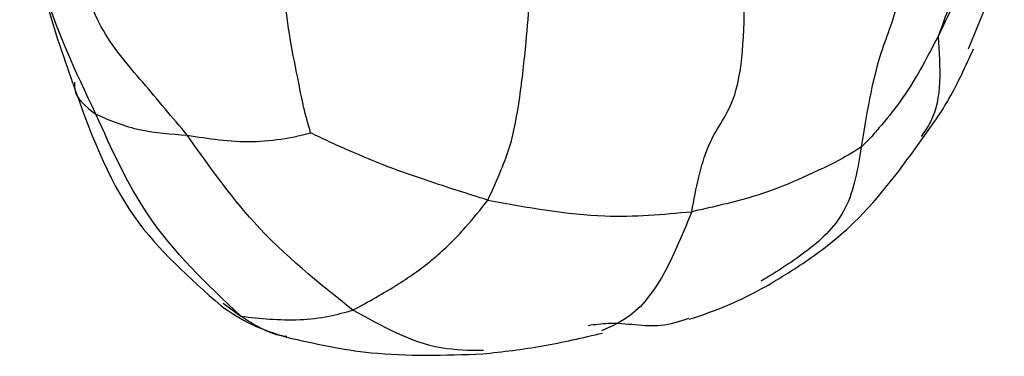
# Model space of a CAD drawing. Units: millimetres. Extents: x 17 to 2946, y 19 to 2089.
# Drawn here: x 2123 to 2134, y 851 to 855 of the extents above; entities that cross this region are included whole.
import ezdxf

# ---------------------------------------------------------------- set-up
doc = ezdxf.new("R2010")
doc.units = ezdxf.units.MM
doc.header["$LTSCALE"] = 10

msp = doc.modelspace()

# ---------------------------------------------------------------- linework, layer by layer
at = {"color": 7, "linetype": 'Continuous', "lineweight": 25}
for p, q in [((2133.858, 855.429), (2133.552, 854.671)), ((2125.537, 851.932), (2125.726, 851.791))]:
    msp.add_line(p, q, dxfattribs=at)
for points, knots in [([(2123.346, 856.641), (2123.425, 856.16), (2123.569, 855.295), (2123.808, 854.611), (2123.915, 854.308)], [0, 0, 0, 0, 0.5573036, 1, 1, 1, 1]), ([(2124.166, 853.969), (2123.946, 854.433), (2123.554, 855.261), (2123.41, 856.172), (2123.347, 856.572)], [0, 0, 0, 0, 0.560287, 1, 1, 1, 1]), ([(2133.468, 856.559), (2133.465, 856.353), (2133.46, 855.985), (2133.445, 855.383), (2133.313, 855.032), (2133.228, 854.807)], [0, 0, 0, 0, 0.313997, 0.560601, 1, 1, 1, 1]), ([(2133.941, 856.337), (2133.907, 856.242), (2133.846, 856.072), (2133.707, 855.782), (2133.495, 855.36), (2133.332, 855.023), (2133.228, 854.807)], [0, 0, 0, 0, 0.17549, 0.313532, 0.559821, 1, 1, 1, 1]), ([(2125.148, 853.743), (2124.99, 853.932), (2124.673, 854.312), (2124.084, 854.992), (2123.96, 855.662), (2123.885, 856.072)], [0, 0, 0, 0, 0.280501, 0.56065, 1, 1, 1, 1]), ([(2132.84, 855.918), (2132.841, 855.676), (2132.844, 855.196), (2132.548, 854.535), (2132.457, 853.962), (2132.401, 853.612)], [0, 0, 0, 0, 0.282044, 0.560633, 1, 1, 1, 1]), ([(2126.476, 853.769), (2126.45, 853.859), (2126.403, 854.022), (2126.337, 854.369), (2126.225, 854.9), (2126.179, 855.389), (2126.151, 855.701)], [0, 0, 0, 0, 0.171085, 0.310207, 0.558861, 1, 1, 1, 1]), ([(2130.577, 852.918), (2130.625, 853.17), (2130.721, 853.674), (2131.127, 854.143), (2131.14, 854.848), (2131.148, 855.279)], [0, 0, 0, 0, 0.2804014, 0.5595373, 1, 1, 1, 1]), ([(2128.384, 853.043), (2128.434, 853.154), (2128.523, 853.353), (2128.65, 853.679), (2128.73, 854.143), (2128.794, 854.698), (2128.822, 855.07), (2128.835, 855.233)], [0, 0, 0, 0, 0.175378, 0.313431, 0.559643, 0.806453, 1, 1, 1, 1]), ([(2133.228, 854.807), (2133.102, 854.565), (2132.919, 854.215), (2132.637, 853.872), (2132.496, 853.707), (2132.43, 853.641), (2132.401, 853.612)], [0, 0, 0, 0, 0.560116, 0.80679, 0.915306, 1, 1, 1, 1]), ([(2133.228, 854.807), (2133.251, 854.472), (2133.28, 854.063), (2133.082, 853.781), (2133.046, 853.73)], [0, 0, 0, 0, 0.817354, 1, 1, 1, 1]), ([(2133.068, 853.717), (2133.164, 853.85), (2133.36, 854.122), (2133.525, 854.488), (2133.609, 854.674)], [0, 0, 0, 0, 0.4916, 1, 1, 1, 1]), ([(2123.916, 854.303), (2124.098, 853.796), (2124.431, 852.861), (2125.174, 852.204), (2125.513, 851.903)], [0, 0, 0, 0, 0.54261, 1, 1, 1, 1]), ([(2123.935, 854.314), (2123.935, 854.29), (2123.931, 854.147), (2124.059, 854.05), (2124.166, 853.969)], [0, 0, 0, 0, 0.164943, 1, 1, 1, 1]), ([(2124.166, 853.969), (2124.314, 853.904), (2124.58, 853.787), (2124.974, 853.756), (2125.148, 853.743)], [0, 0, 0, 0, 0.559563, 1, 1, 1, 1]), ([(2125.726, 851.791), (2125.363, 852.135), (2124.713, 852.749), (2124.333, 853.596), (2124.166, 853.969)], [0, 0, 0, 0, 0.559229, 1, 1, 1, 1]), ([(2125.148, 853.743), (2125.375, 853.706), (2125.7, 853.653), (2126.133, 853.693), (2126.344, 853.734), (2126.437, 853.758), (2126.476, 853.769)], [0, 0, 0, 0, 0.564263, 0.812708, 0.921983, 1, 1, 1, 1]), ([(2128.384, 853.043), (2128.166, 853.111), (2127.808, 853.224), (2127.309, 853.398), (2126.957, 853.547), (2126.677, 853.669), (2126.542, 853.736), (2126.476, 853.769)], [0, 0, 0, 0, 0.341971, 0.563332, 0.784535, 0.895196, 1, 1, 1, 1]), ([(2126.932, 851.857), (2126.563, 852.151), (2125.904, 852.676), (2125.38, 853.416), (2125.148, 853.743)], [0, 0, 0, 0, 0.559218, 1, 1, 1, 1]), ([(2131.367, 852.107), (2131.534, 852.208), (2131.869, 852.411), (2132.485, 852.909), (2132.836, 853.394), (2133.068, 853.716)], [0, 0, 0, 0, 0.252798, 0.504674, 1, 1, 1, 1]), ([(2132.401, 853.612), (2132.309, 853.556), (2132.143, 853.457), (2131.819, 853.307), (2131.338, 853.088), (2130.874, 852.984), (2130.577, 852.918)], [0, 0, 0, 0, 0.175359, 0.313479, 0.560113, 1, 1, 1, 1]), ([(2132.401, 853.612), (2132.363, 853.379), (2132.286, 852.916), (2131.839, 852.487), (2131.496, 852.275), (2131.325, 852.17)], [0, 0, 0, 0, 0.336603, 0.669959, 1, 1, 1, 1]), ([(2126.932, 851.857), (2127.095, 851.946), (2127.388, 852.106), (2127.811, 852.406), (2128.128, 852.72), (2128.306, 852.944), (2128.384, 853.043)], [0, 0, 0, 0, 0.313649, 0.5603123, 0.8064913, 1, 1, 1, 1]), ([(2128.384, 853.043), (2128.81, 852.965), (2129.569, 852.826), (2130.269, 852.89), (2130.577, 852.918)], [0, 0, 0, 0, 0.55991, 1, 1, 1, 1]), ([(2130.577, 852.918), (2130.396, 852.473), (2130.156, 851.884), (2129.714, 851.681), (2129.606, 851.632)], [0, 0, 0, 0, 0.75512, 1, 1, 1, 1]), ([(2130.549, 851.758), (2130.689, 851.805), (2130.969, 851.898), (2131.235, 852.038), (2131.367, 852.107)], [0, 0, 0, 0, 0.502686, 1, 1, 1, 1]), ([(2125.513, 851.903), (2125.621, 851.83), (2125.839, 851.684), (2126.091, 851.605), (2126.219, 851.565)], [0, 0, 0, 0, 0.495889, 1, 1, 1, 1]), ([(2125.726, 851.791), (2125.931, 851.768), (2126.225, 851.734), (2126.653, 851.781), (2126.847, 851.833), (2126.932, 851.857)], [0, 0, 0, 0, 0.559158, 0.8060419, 1, 1, 1, 1]), ([(2128.338, 851.421), (2128.185, 851.422), (2127.706, 851.426), (2127.245, 851.682), (2126.932, 851.857)], [0, 0, 0, 0, 0.318935, 1, 1, 1, 1]), ([(2126.22, 851.571), (2126.203, 851.573), (2126.024, 851.598), (2125.868, 851.699), (2125.726, 851.791)], [0, 0, 0, 0, 0.092084, 1, 1, 1, 1]), ([(2129.463, 851.693), (2129.535, 851.703), (2129.807, 851.74), (2130.181, 851.649), (2130.447, 851.736), (2130.545, 851.769)], [0, 0, 0, 0, 0.186987, 0.700553, 1, 1, 1, 1]), ([(2126.219, 851.565), (2126.516, 851.498), (2127.175, 851.348), (2127.92, 851.372), (2128.328, 851.385)], [0, 0, 0, 0, 0.451579, 1, 1, 1, 1]), ([(2128.328, 851.385), (2128.543, 851.409), (2128.977, 851.46), (2129.403, 851.56), (2129.618, 851.61)], [0, 0, 0, 0, 0.496358, 1, 1, 1, 1])]:
    msp.add_open_spline(points, degree=3, knots=knots, dxfattribs=at)

doc.saveas('drawing.dxf')
